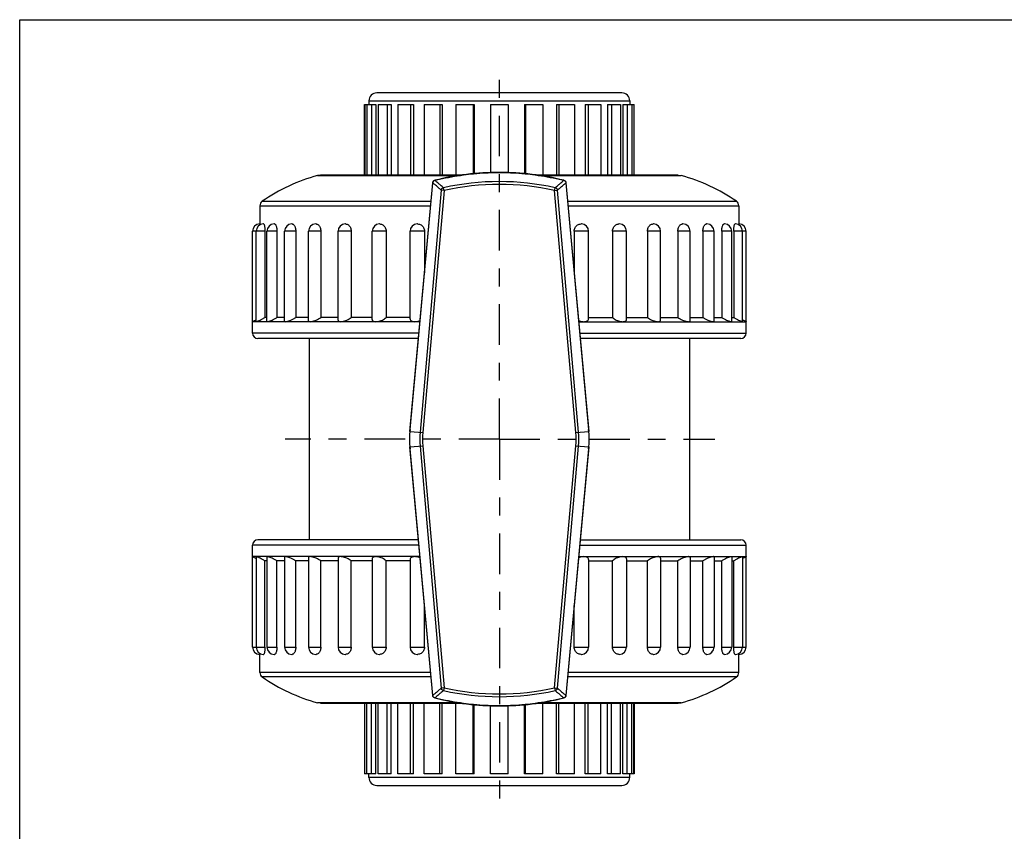
# Model space of a CAD drawing. Extents: x 0 to 11, y 0 to 8.5.
# Drawn here: x 0 to 5.5, y 4 to 8.5 of the extents above; entities that cross this region are included whole.
import ezdxf

# ---------------------------------------------------------------- set-up
doc = ezdxf.new("R2010")
doc.units = 0
doc.header["$LTSCALE"] = 0.605
doc.linetypes.add('CENTER', pattern=[0.6, 0.375, -0.075, 0.075, -0.075])
doc.layers.get('0').update_dxf_attribs({"linetype": 'CONTINUOUS'})
doc.layers.add('DEFAULT_1', color=7, linetype='CENTER')

msp = doc.modelspace()

# ---------------------------------------------------------------- linework, layer by layer
at = {"color": 7, "linetype": 'CONTINUOUS'}
for p, q in [((0, 0), (0, 8.5)), ((0, 8.5), (11, 8.5)), ((3.363, 8.0909), (1.9955, 8.0909)), ((1.9505, 8.0459), (1.9505, 8.0259)), ((1.9505, 8.0459), (3.408, 8.0459)), ((3.408, 8.0459), (3.408, 8.0259)), ((1.9255, 7.6309), (1.9255, 8.0259)), ((1.9255, 8.0259), (1.9899, 8.0259)), ((1.9272, 8.0259), (1.9272, 7.6309)), ((1.9399, 8.0259), (1.9399, 7.6309)), ((1.9657, 8.0259), (1.9657, 7.6309)), ((1.9899, 8.0259), (1.9899, 7.6309)), ((2.0029, 8.0259), (2.0029, 7.6309)), ((2.0029, 8.0259), (2.0746, 8.0259)), ((2.0529, 8.0259), (2.0529, 7.6309)), ((2.0746, 8.0259), (2.0746, 7.6309)), ((2.1121, 8.0259), (2.1121, 7.6309)), ((2.1121, 8.0259), (2.2005, 8.0259)), ((2.1828, 8.0259), (2.1828, 7.6309)), ((2.2005, 8.0259), (2.2005, 7.6309)), ((2.2599, 8.0259), (2.2599, 7.6309)), ((2.2599, 8.0259), (2.359, 8.0259)), ((2.3465, 8.0259), (2.3465, 7.6309)), ((2.359, 8.0259), (2.359, 7.6309)), ((2.4363, 8.0259), (2.4363, 7.6309)), ((2.4363, 8.0259), (2.5394, 8.0259)), ((2.5329, 8.0259), (2.5329, 7.6375)), ((2.5394, 8.0259), (2.5394, 7.6379)), ((2.6293, 8.0259), (2.6293, 7.6434)), ((2.6293, 8.0259), (2.7293, 8.0259)), ((2.7293, 8.0259), (2.7293, 7.6434)), ((2.8191, 8.0259), (2.8191, 7.6379)), ((2.8191, 8.0259), (2.9222, 8.0259)), ((2.8256, 8.0259), (2.8256, 7.6375)), ((2.9222, 8.0259), (2.9222, 7.6309)), ((2.9995, 8.0259), (2.9995, 7.6309)), ((2.9995, 8.0259), (3.0986, 8.0259)), ((3.012, 8.0259), (3.012, 7.6309)), ((3.0986, 8.0259), (3.0986, 7.6309)), ((3.158, 8.0259), (3.158, 7.6309)), ((3.158, 8.0259), (3.2464, 8.0259)), ((3.1757, 8.0259), (3.1757, 7.6309)), ((3.2464, 8.0259), (3.2464, 7.6309)), ((3.2839, 8.0259), (3.2839, 7.6309)), ((3.2839, 8.0259), (3.3556, 8.0259)), ((3.3056, 8.0259), (3.3056, 7.6309)), ((3.3556, 8.0259), (3.3556, 7.6309)), ((3.3686, 8.0259), (3.3686, 7.6309)), ((3.3686, 8.0259), (3.433, 8.0259)), ((3.3928, 8.0259), (3.3928, 7.6309)), ((3.4187, 8.0259), (3.4187, 7.6309)), ((3.4314, 8.0259), (3.4314, 7.6309)), ((3.433, 7.6309), (3.433, 8.0259)), ((1.6796, 7.6309), (1.6639, 7.6288)), ((1.6639, 7.6288), (2.4617, 7.6288)), ((2.4729, 7.6309), (1.6796, 7.6309)), ((2.3187, 7.6024), (2.3187, 7.6023)), ((3.6789, 7.6309), (2.8855, 7.6309)), ((2.8968, 7.6288), (3.6946, 7.6288)), ((3.0398, 7.6024), (3.0398, 7.6023)), ((3.6789, 7.6309), (3.6946, 7.6288)), ((2.1796, 6.1996), (2.3071, 7.5887)), ((2.1805, 6.2104), (2.307, 7.5888)), ((2.3551, 7.5472), (2.2368, 6.1946)), ((2.3705, 7.5462), (2.2521, 6.1933)), ((2.307, 7.5888), (2.3071, 7.5887)), ((2.3704, 7.5458), (2.3551, 7.5472)), ((2.3704, 7.5458), (2.3671, 7.5608)), ((2.9881, 7.5458), (2.9914, 7.5608)), ((2.9881, 7.5458), (3.0034, 7.5472)), ((3.1064, 6.1933), (2.9881, 7.5461)), ((3.1217, 6.1946), (3.0034, 7.5472)), ((3.0515, 7.5888), (3.0514, 7.5887)), ((3.0514, 7.5887), (3.1789, 6.1996)), ((3.0515, 7.5888), (3.178, 6.2105)), ((1.3547, 7.485), (2.2975, 7.485)), ((3.0611, 7.485), (4.0039, 7.485)), ((1.3418, 7.4604), (1.3418, 7.3584)), ((1.3418, 7.4604), (2.2952, 7.4604)), ((3.0633, 7.4604), (4.0168, 7.4604)), ((4.0168, 7.4604), (4.0168, 7.3584)), ((1.3005, 6.7484), (1.3005, 7.3184)), ((1.3699, 7.3184), (1.3005, 7.3184)), ((1.3208, 6.813), (1.3208, 7.3184)), ((1.3418, 7.3584), (1.3405, 7.3584)), ((1.3623, 7.3584), (1.3608, 7.3584)), ((1.3699, 7.3184), (1.3699, 6.8362)), ((1.3812, 6.814), (1.3812, 7.3184)), ((1.4371, 7.3184), (1.3812, 7.3184)), ((1.4229, 7.3584), (1.4212, 7.3584)), ((1.4371, 7.3184), (1.4371, 6.8362)), ((1.4797, 6.8157), (1.4797, 7.3184)), ((1.5421, 7.3184), (1.4797, 7.3184)), ((1.5216, 7.3584), (1.5197, 7.3584)), ((1.5421, 7.3184), (1.5421, 6.8362)), ((1.6134, 6.818), (1.6134, 7.3184)), ((1.6817, 7.3184), (1.6134, 7.3184)), ((1.6555, 7.3584), (1.6534, 7.3584)), ((1.6817, 7.3184), (1.6817, 6.8362)), ((1.7783, 6.8208), (1.7783, 7.3184)), ((1.8515, 7.3184), (1.7783, 7.3184)), ((1.8205, 7.3584), (1.8183, 7.3584)), ((1.8515, 7.3184), (1.8515, 6.8362)), ((1.9693, 6.8242), (1.9693, 7.3184)), ((2.0465, 7.3184), (1.9693, 7.3184)), ((2.0116, 7.3584), (2.0093, 7.3584)), ((2.0465, 7.3184), (2.0465, 6.8362)), ((2.1806, 6.8278), (2.1806, 7.3184)), ((2.2608, 7.3184), (2.1806, 7.3184)), ((2.223, 7.3584), (2.2206, 7.3584)), ((2.2608, 7.3184), (2.2608, 7.0854)), ((3.0977, 7.3184), (3.0977, 7.0854)), ((3.178, 7.3184), (3.0977, 7.3184)), ((3.138, 7.3584), (3.1355, 7.3584)), ((3.178, 6.8278), (3.178, 7.3184)), ((3.312, 7.3184), (3.312, 6.8362)), ((3.3893, 7.3184), (3.312, 7.3184)), ((3.3493, 7.3584), (3.3469, 7.3584)), ((3.3893, 6.8242), (3.3893, 7.3184)), ((3.507, 7.3184), (3.507, 6.8362)), ((3.5802, 7.3184), (3.507, 7.3184)), ((3.5402, 7.3584), (3.538, 7.3584)), ((3.5802, 6.8208), (3.5802, 7.3184)), ((3.6768, 7.3184), (3.6768, 6.8362)), ((3.7451, 7.3184), (3.6768, 7.3184)), ((3.7051, 7.3584), (3.703, 7.3584)), ((3.7451, 6.818), (3.7451, 7.3184)), ((3.8164, 7.3184), (3.8164, 6.8362)), ((3.8788, 7.3184), (3.8164, 7.3184)), ((3.8388, 7.3584), (3.8369, 7.3584)), ((3.8788, 6.8157), (3.8788, 7.3184)), ((3.9214, 7.3184), (3.9214, 6.8362)), ((3.9773, 7.3184), (3.9214, 7.3184)), ((3.9373, 7.3584), (3.9357, 7.3584)), ((3.9773, 6.814), (3.9773, 7.3184)), ((4.058, 7.3184), (3.9887, 7.3184)), ((3.9887, 7.3184), (3.9887, 6.8362)), ((3.9977, 7.3584), (3.9962, 7.3584)), ((4.018, 7.3584), (4.0168, 7.3584)), ((4.0377, 6.813), (4.0377, 7.3184)), ((4.058, 6.7484), (4.058, 7.3184)), ((1.3812, 6.8362), (1.3699, 6.8362)), ((1.4797, 6.8362), (1.4371, 6.8362)), ((1.6134, 6.8362), (1.5421, 6.8362)), ((1.7783, 6.8362), (1.6817, 6.8362)), ((1.9693, 6.8362), (1.8515, 6.8362)), ((2.1806, 6.8362), (2.0465, 6.8362)), ((3.178, 6.8362), (3.312, 6.8362)), ((3.3893, 6.8362), (3.507, 6.8362)), ((3.5802, 6.8362), (3.6768, 6.8362)), ((3.7451, 6.8362), (3.8164, 6.8362)), ((3.8788, 6.8362), (3.9214, 6.8362)), ((3.9773, 6.8362), (3.9887, 6.8362)), ((2.2357, 6.8124), (1.3005, 6.8124)), ((1.3208, 6.8128), (1.3215, 6.8124)), ((3.1228, 6.8124), (4.058, 6.8124)), ((2.2299, 6.7484), (1.3005, 6.7484)), ((2.2271, 6.7184), (1.3305, 6.7184)), ((1.6168, 6.7184), (1.6168, 5.5934)), ((3.1287, 6.7484), (4.058, 6.7484)), ((4.028, 6.7184), (3.1314, 6.7184)), ((3.7418, 6.7184), (3.7418, 5.5934)), ((2.1796, 6.1996), (2.2521, 6.1933)), ((2.1805, 6.2103), (2.1805, 6.2103)), ((3.1064, 6.1933), (3.1789, 6.1996)), ((2.1774, 6.1559), (2.1775, 6.1559)), ((2.1796, 6.1122), (2.2521, 6.1186)), ((2.3071, 4.7232), (2.1796, 6.1122)), ((2.2368, 6.1172), (2.3551, 4.7647)), ((2.2521, 6.1186), (2.3705, 4.7657)), ((2.9881, 4.7658), (3.1064, 6.1186)), ((3.0034, 4.7647), (3.1217, 6.1172)), ((3.1789, 6.1122), (3.0514, 4.7232)), ((3.1064, 6.1186), (3.1789, 6.1122)), ((3.1811, 6.1559), (3.181, 6.1559)), ((2.307, 4.7231), (2.1805, 6.1013)), ((3.1781, 6.1015), (3.0515, 4.7231)), ((3.1781, 6.1015), (3.1781, 6.1015)), ((1.3005, 4.9934), (1.3005, 5.5634)), ((2.2299, 5.5634), (1.3005, 5.5634)), ((2.2271, 5.5934), (1.3305, 5.5934)), ((3.1287, 5.5634), (4.058, 5.5634)), ((3.1314, 5.5934), (4.028, 5.5934)), ((4.058, 4.9934), (4.058, 5.5634)), ((2.2357, 5.4994), (1.3005, 5.4994)), ((1.3208, 5.4988), (1.3208, 4.9934)), ((1.3699, 4.9934), (1.3699, 5.4756)), ((1.3812, 5.4756), (1.3699, 5.4756)), ((1.3812, 5.4979), (1.3812, 4.9934)), ((1.4371, 4.9934), (1.4371, 5.4756)), ((1.4797, 5.4756), (1.4371, 5.4756)), ((1.4797, 5.4962), (1.4797, 4.9934)), ((1.5421, 4.9934), (1.5421, 5.4756)), ((1.6134, 5.4756), (1.5421, 5.4756)), ((1.6134, 5.4938), (1.6134, 4.9934)), ((1.6817, 4.9934), (1.6817, 5.4756)), ((1.7783, 5.4756), (1.6817, 5.4756)), ((1.7783, 5.491), (1.7783, 4.9934)), ((1.8515, 4.9934), (1.8515, 5.4756)), ((1.9693, 5.4756), (1.8515, 5.4756)), ((1.9693, 5.4876), (1.9693, 4.9934)), ((2.0465, 4.9934), (2.0465, 5.4756)), ((2.1806, 5.4756), (2.0465, 5.4756)), ((2.1806, 5.484), (2.1806, 4.9934)), ((3.1228, 5.4994), (4.058, 5.4994)), ((3.178, 5.484), (3.178, 4.9934)), ((3.178, 5.4756), (3.312, 5.4756)), ((3.312, 4.9934), (3.312, 5.4756)), ((3.3893, 5.4876), (3.3893, 4.9934)), ((3.3893, 5.4756), (3.507, 5.4756)), ((3.507, 4.9934), (3.507, 5.4756)), ((3.5802, 5.491), (3.5802, 4.9934)), ((3.5802, 5.4756), (3.6768, 5.4756)), ((3.6768, 4.9934), (3.6768, 5.4756)), ((3.7451, 5.4938), (3.7451, 4.9934)), ((3.7451, 5.4756), (3.8164, 5.4756)), ((3.8164, 4.9934), (3.8164, 5.4756)), ((3.8788, 5.4962), (3.8788, 4.9934)), ((3.8788, 5.4756), (3.9214, 5.4756)), ((3.9214, 4.9934), (3.9214, 5.4756)), ((3.9773, 5.4979), (3.9773, 4.9934)), ((3.9773, 5.4756), (3.9887, 5.4756)), ((3.9887, 4.9934), (3.9887, 5.4756)), ((4.0377, 5.4991), (4.0371, 5.4994)), ((4.0377, 5.4988), (4.0377, 4.9934)), ((2.2608, 4.9934), (2.2608, 5.2265)), ((3.0977, 4.9934), (3.0977, 5.2265)), ((1.3005, 4.9934), (1.3699, 4.9934)), ((1.3405, 4.9534), (1.3418, 4.9534)), ((1.3418, 4.8515), (1.3418, 4.9534)), ((1.3608, 4.9534), (1.3623, 4.9534)), ((1.3812, 4.9934), (1.4371, 4.9934)), ((1.4212, 4.9534), (1.4229, 4.9534)), ((1.4797, 4.9934), (1.5421, 4.9934)), ((1.5197, 4.9534), (1.5216, 4.9534)), ((1.6134, 4.9934), (1.6817, 4.9934)), ((1.6534, 4.9534), (1.6555, 4.9534)), ((1.7783, 4.9934), (1.8515, 4.9934)), ((1.8183, 4.9534), (1.8205, 4.9534)), ((1.9693, 4.9934), (2.0465, 4.9934)), ((2.0093, 4.9534), (2.0116, 4.9534)), ((2.1806, 4.9934), (2.2608, 4.9934)), ((2.2206, 4.9534), (2.223, 4.9534)), ((3.0977, 4.9934), (3.178, 4.9934)), ((3.1355, 4.9534), (3.138, 4.9534)), ((3.312, 4.9934), (3.3893, 4.9934)), ((3.3493, 4.9534), (3.3469, 4.9534)), ((3.507, 4.9934), (3.5802, 4.9934)), ((3.538, 4.9534), (3.5402, 4.9534)), ((3.6768, 4.9934), (3.7451, 4.9934)), ((3.703, 4.9534), (3.7051, 4.9534)), ((3.8164, 4.9934), (3.8788, 4.9934)), ((3.8369, 4.9534), (3.8388, 4.9534)), ((3.9214, 4.9934), (3.9773, 4.9934)), ((3.9373, 4.9534), (3.9357, 4.9534)), ((3.9887, 4.9934), (4.058, 4.9934)), ((3.9962, 4.9534), (3.9977, 4.9534)), ((4.0168, 4.9534), (4.018, 4.9534)), ((4.0168, 4.8515), (4.0168, 4.9534)), ((2.2952, 4.8515), (1.3418, 4.8515)), ((4.0168, 4.8515), (3.0633, 4.8515)), ((2.2975, 4.8268), (1.3547, 4.8268)), ((4.0039, 4.8268), (3.0611, 4.8268)), ((2.3704, 4.766), (2.3551, 4.7647)), ((2.3704, 4.766), (2.3671, 4.751)), ((2.9881, 4.766), (3.0034, 4.7647)), ((2.9881, 4.766), (2.9914, 4.751)), ((1.6796, 4.6809), (1.6639, 4.683)), ((2.4617, 4.683), (1.6639, 4.683)), ((1.6796, 4.6809), (2.473, 4.6809)), ((1.9255, 4.6809), (1.9255, 4.2859)), ((1.9272, 4.2859), (1.9272, 4.6809)), ((1.9399, 4.2859), (1.9399, 4.6809)), ((1.9657, 4.2859), (1.9657, 4.6809)), ((1.9899, 4.2859), (1.9899, 4.6809)), ((2.0029, 4.2859), (2.0029, 4.6809)), ((2.0529, 4.2859), (2.0529, 4.6809)), ((2.0746, 4.2859), (2.0746, 4.6809)), ((2.1121, 4.2859), (2.1121, 4.6809)), ((2.1828, 4.2859), (2.1828, 4.6809)), ((2.2005, 4.2859), (2.2005, 4.6809)), ((2.2599, 4.2859), (2.2599, 4.6809)), ((2.307, 4.7231), (2.3071, 4.7232)), ((2.3187, 4.7095), (2.3187, 4.7096)), ((2.3465, 4.2859), (2.3465, 4.6809)), ((2.359, 4.2859), (2.359, 4.6809)), ((2.4363, 4.2859), (2.4363, 4.6809)), ((2.8856, 4.6809), (3.6789, 4.6809)), ((3.6946, 4.683), (2.8968, 4.683)), ((2.9222, 4.2859), (2.9222, 4.6809)), ((2.9995, 4.2859), (2.9995, 4.6809)), ((3.012, 4.2859), (3.012, 4.6809)), ((3.0398, 4.7095), (3.0398, 4.7096)), ((3.0515, 4.7231), (3.0514, 4.7232)), ((3.0986, 4.2859), (3.0986, 4.6809)), ((3.158, 4.2859), (3.158, 4.6809)), ((3.1757, 4.2859), (3.1757, 4.6809)), ((3.2464, 4.2859), (3.2464, 4.6809)), ((3.2839, 4.2859), (3.2839, 4.6809)), ((3.3056, 4.2859), (3.3056, 4.6809)), ((3.3556, 4.2859), (3.3556, 4.6809)), ((3.3686, 4.2859), (3.3686, 4.6809)), ((3.3928, 4.2859), (3.3928, 4.6809)), ((3.4187, 4.2859), (3.4187, 4.6809)), ((3.4314, 4.2859), (3.4314, 4.6809)), ((3.433, 4.6809), (3.433, 4.2859)), ((3.6789, 4.6809), (3.6946, 4.683)), ((2.5329, 4.2859), (2.5329, 4.6743)), ((2.5394, 4.2859), (2.5394, 4.674)), ((2.6293, 4.2859), (2.6293, 4.6684)), ((2.7293, 4.2859), (2.7293, 4.6684)), ((2.8191, 4.2859), (2.8191, 4.674)), ((2.8256, 4.2859), (2.8256, 4.6744)), ((1.9899, 4.2859), (1.9255, 4.2859)), ((1.9505, 4.2659), (1.9505, 4.2859)), ((3.408, 4.2659), (1.9505, 4.2659)), ((2.0746, 4.2859), (2.0029, 4.2859)), ((2.2005, 4.2859), (2.1121, 4.2859)), ((2.359, 4.2859), (2.2599, 4.2859)), ((2.5394, 4.2859), (2.4363, 4.2859)), ((2.7293, 4.2859), (2.6293, 4.2859)), ((2.9222, 4.2859), (2.8191, 4.2859)), ((3.0986, 4.2859), (2.9995, 4.2859)), ((3.2464, 4.2859), (3.158, 4.2859)), ((3.3556, 4.2859), (3.2839, 4.2859)), ((3.433, 4.2859), (3.3686, 4.2859)), ((3.408, 4.2659), (3.408, 4.2859)), ((1.9955, 4.2209), (3.363, 4.2209))]:
    msp.add_line(p, q, dxfattribs=at)
for centre, radius, start, end in [((1.9955, 8.0459), 0.045, 90, 180), ((3.363, 8.0459), 0.045, 0, 90), ((1.9248, 6.6635), 1, 105.119, 124.7583), ((2.6793, 6.1559), 1.4392, 77.4727, 102.5273), ((3.4337, 6.6635), 1, 55.2417, 74.881), ((2.6793, 6.1559), 1.4238, 77.476, 102.5232), ((1.3718, 7.4604), 0.03, 124.7583, 180), ((3.9868, 7.4604), 0.03, 0, 55.2417), ((1.3405, 7.3184), 0.04, 90, 180), ((1.3608, 7.3184), 0.04, 90, 180), ((1.4212, 7.3184), 0.04, 90, 180), ((1.5197, 7.3184), 0.04, 90, 180), ((1.6534, 7.3184), 0.04, 90, 180), ((1.8183, 7.3184), 0.04, 90, 180), ((2.0093, 7.3184), 0.04, 90, 180), ((2.2206, 7.3184), 0.04, 90, 180), ((3.138, 7.3184), 0.04, 0, 90), ((3.3493, 7.3184), 0.04, 0, 90), ((3.5402, 7.3184), 0.04, 0, 90), ((3.7051, 7.3184), 0.04, 0, 90), ((3.8388, 7.3184), 0.04, 0, 90), ((3.9373, 7.3184), 0.04, 0, 90), ((3.9977, 7.3184), 0.04, 0, 90), ((4.018, 7.3184), 0.04, 0, 90), ((1.3305, 6.7484), 0.03, 180, 270), ((4.028, 6.7484), 0.03, 270, 360), ((2.6793, 6.1559), 0.5018, 173.799, 186.2316), ((2.6793, 6.1559), 0.4442, 175, 185), ((2.6793, 6.1559), 0.4288, 175, 185), ((2.6793, 6.1559), 0.4288, 355, 5), ((2.6793, 6.1559), 0.4442, 355, 5), ((2.6793, 6.1559), 0.5018, 353.799, 6.2316), ((1.3305, 5.5634), 0.03, 90, 180), ((4.028, 5.5634), 0.03, 0, 90), ((1.3405, 4.9934), 0.04, 180, 270), ((1.3608, 4.9934), 0.04, 180, 270), ((1.4212, 4.9934), 0.04, 180, 270), ((1.5197, 4.9934), 0.04, 180, 270), ((1.6534, 4.9934), 0.04, 180, 270), ((1.8183, 4.9934), 0.04, 180, 270), ((2.0093, 4.9934), 0.04, 180, 270), ((2.2206, 4.9934), 0.04, 180, 270), ((3.138, 4.9934), 0.04, 270, 360), ((3.3493, 4.9934), 0.04, 270, 360), ((3.5402, 4.9934), 0.04, 270, 360), ((3.7051, 4.9934), 0.04, 270, 360), ((3.8388, 4.9934), 0.04, 270, 360), ((3.9373, 4.9934), 0.04, 270, 360), ((3.9977, 4.9934), 0.04, 270, 360), ((4.018, 4.9934), 0.04, 270, 360), ((1.3718, 4.8515), 0.03, 180, 235.2417), ((3.9868, 4.8515), 0.03, 304.7583, 360), ((1.9248, 5.6484), 1, 235.2417, 254.881), ((3.4337, 5.6484), 1, 285.119, 304.7583), ((2.6793, 6.1559), 1.4392, 257.4727, 282.5273), ((2.6793, 6.1559), 1.4238, 257.4768, 282.524), ((3.0361, 4.7245), 0.0155, 284.4364, 354.2292), ((1.9955, 4.2659), 0.045, 180, 270), ((3.363, 4.2659), 0.045, 270, 360)]:
    msp.add_arc(centre, radius, start, end, dxfattribs=at)
for points, knots in [([(3.0398, 7.6024), (2.9813, 7.6169), (2.8617, 7.639), (2.6792, 7.6502), (2.4967, 7.639), (2.3771, 7.6169), (2.3187, 7.6024)], [0, 0, 0, 0, 0.248377, 0.500148, 0.751921, 1, 1, 1, 1]), ([(2.5352, 7.6394), (2.5589, 7.6417), (2.5966, 7.6444), (2.6343, 7.6457), (2.6483, 7.646)], [0, 0, 0, 0, 0.629494, 1, 1, 1, 1]), ([(2.7101, 7.646), (2.7241, 7.6457), (2.7618, 7.6444), (2.7995, 7.6417), (2.8231, 7.6394)], [0, 0, 0, 0, 0.371975, 1, 1, 1, 1]), ([(2.3187, 7.6024), (2.317, 7.602), (2.3137, 7.6005), (2.3099, 7.5969), (2.3077, 7.5928), (2.3071, 7.5899), (2.307, 7.5888)], [0, 0, 0, 0, 0.279082, 0.550569, 0.817002, 1, 1, 1, 1]), ([(2.3071, 7.5887), (2.3073, 7.5903), (2.3081, 7.5934), (2.3106, 7.5975), (2.3143, 7.6006), (2.3172, 7.6019), (2.3187, 7.6023)], [0, 0, 0, 0, 0.251531, 0.507401, 0.756133, 1, 1, 1, 1]), ([(2.3671, 7.5608), (2.3618, 7.5654), (2.3511, 7.5746), (2.335, 7.5885), (2.3242, 7.5977), (2.3187, 7.6023)], [0, 0, 0, 0, 0.330496, 0.663757, 1, 1, 1, 1]), ([(2.3283, 7.6046), (2.3722, 7.6152), (2.4228, 7.625), (2.4737, 7.6322), (2.4798, 7.633)], [0, 0, 0, 0, 0.878979, 1, 1, 1, 1]), ([(2.8785, 7.633), (2.8848, 7.6322), (2.9357, 7.625), (2.9864, 7.6152), (3.0303, 7.6046)], [0, 0, 0, 0, 0.121762, 1, 1, 1, 1]), ([(2.9914, 7.5608), (2.9967, 7.5654), (3.0074, 7.5746), (3.0235, 7.5885), (3.0344, 7.5977), (3.0398, 7.6023)], [0, 0, 0, 0, 0.330497, 0.663758, 1, 1, 1, 1]), ([(3.0398, 7.6024), (3.0415, 7.602), (3.0448, 7.6005), (3.0487, 7.5969), (3.0508, 7.5928), (3.0514, 7.5899), (3.0515, 7.5888)], [0, 0, 0, 0, 0.279082, 0.550569, 0.817002, 1, 1, 1, 1]), ([(3.0398, 7.6023), (3.0413, 7.6019), (3.0442, 7.6006), (3.0479, 7.5975), (3.0505, 7.5934), (3.0513, 7.5903), (3.0514, 7.5887)], [0, 0, 0, 0, 0.24452, 0.493296, 0.748856, 1, 1, 1, 1]), ([(2.3551, 7.5472), (2.3499, 7.5518), (2.3393, 7.561), (2.3233, 7.5748), (2.3125, 7.5841), (2.3071, 7.5887)], [0, 0, 0, 0, 0.330467, 0.663728, 1, 1, 1, 1]), ([(2.3551, 7.5472), (2.3553, 7.5488), (2.3561, 7.5519), (2.3587, 7.5561), (2.3625, 7.5592), (2.3655, 7.5605), (2.3671, 7.5608)], [0, 0, 0, 0, 0.249743, 0.5, 0.750257, 1, 1, 1, 1]), ([(2.9914, 7.5608), (2.993, 7.5605), (2.9961, 7.5592), (2.9998, 7.556), (3.0024, 7.5519), (3.0033, 7.5487), (3.0034, 7.5472)], [0, 0, 0, 0, 0.250502, 0.503433, 0.753027, 1, 1, 1, 1]), ([(3.0034, 7.5472), (3.0087, 7.5518), (3.0193, 7.561), (3.0353, 7.5748), (3.046, 7.5841), (3.0514, 7.5887)], [0, 0, 0, 0, 0.330467, 0.663729, 1, 1, 1, 1]), ([(1.3641, 7.3571), (1.3651, 7.3557), (1.3662, 7.3524), (1.3678, 7.346), (1.3689, 7.3379), (1.3697, 7.3285), (1.3699, 7.3218), (1.3699, 7.3184)], [0, 0, 0, 0, 0.113869, 0.281366, 0.493444, 0.740012, 1, 1, 1, 1]), ([(1.4264, 7.3571), (1.4279, 7.356), (1.4304, 7.3526), (1.4332, 7.3462), (1.4354, 7.338), (1.4368, 7.3285), (1.4371, 7.3218), (1.4371, 7.3184)], [0, 0, 0, 0, 0.130955, 0.30297, 0.511837, 0.750318, 1, 1, 1, 1]), ([(1.5216, 7.3584), (1.5234, 7.3584), (1.5273, 7.3573), (1.5323, 7.3529), (1.5365, 7.3464), (1.5397, 7.3381), (1.5417, 7.3286), (1.5421, 7.3218), (1.5421, 7.3184)], [0, 0, 0, 0, 0.110446, 0.243894, 0.402269, 0.585138, 0.788864, 1, 1, 1, 1]), ([(1.6555, 7.3584), (1.6577, 7.3584), (1.6626, 7.3574), (1.669, 7.3531), (1.6744, 7.3465), (1.6785, 7.3382), (1.6811, 7.3286), (1.6817, 7.3218), (1.6817, 7.3184)], [0, 0, 0, 0, 0.129783, 0.275234, 0.435619, 0.612229, 0.803799, 1, 1, 1, 1]), ([(1.8205, 7.3584), (1.8232, 7.3584), (1.8288, 7.3574), (1.8364, 7.3532), (1.8429, 7.3467), (1.8478, 7.3383), (1.8508, 7.3287), (1.8515, 7.3219), (1.8515, 7.3184)], [0, 0, 0, 0, 0.143971, 0.298912, 0.46149, 0.633639, 0.815728, 1, 1, 1, 1]), ([(2.0116, 7.3584), (2.0146, 7.3584), (2.0208, 7.3575), (2.0294, 7.3533), (2.0367, 7.3468), (2.0423, 7.3384), (2.0458, 7.3287), (2.0465, 7.3219), (2.0465, 7.3184)], [0, 0, 0, 0, 0.154007, 0.315933, 0.480415, 0.649522, 0.824656, 1, 1, 1, 1]), ([(2.223, 7.3584), (2.2262, 7.3584), (2.2329, 7.3575), (2.2422, 7.3534), (2.2501, 7.3469), (2.2562, 7.3385), (2.2599, 7.3288), (2.2608, 7.3219), (2.2608, 7.3184)], [0, 0, 0, 0, 0.160675, 0.327321, 0.493199, 0.660344, 0.830775, 1, 1, 1, 1]), ([(3.0977, 7.3184), (3.0977, 7.3219), (3.0986, 7.3288), (3.1024, 7.3385), (3.1084, 7.3469), (3.1163, 7.3534), (3.1256, 7.3575), (3.1323, 7.3584), (3.1355, 7.3584)], [0, 0, 0, 0, 0.169225, 0.339656, 0.506801, 0.672679, 0.839325, 1, 1, 1, 1]), ([(3.312, 7.3184), (3.312, 7.3219), (3.3128, 7.3287), (3.3162, 7.3384), (3.3218, 7.3468), (3.3291, 7.3533), (3.3377, 7.3575), (3.3439, 7.3584), (3.3469, 7.3584)], [0, 0, 0, 0, 0.175344, 0.350478, 0.519585, 0.684067, 0.845993, 1, 1, 1, 1]), ([(3.507, 7.3184), (3.507, 7.3219), (3.5077, 7.3287), (3.5107, 7.3383), (3.5156, 7.3467), (3.5221, 7.3532), (3.5298, 7.3574), (3.5354, 7.3584), (3.538, 7.3584)], [0, 0, 0, 0, 0.184272, 0.366361, 0.53851, 0.701088, 0.856029, 1, 1, 1, 1]), ([(3.6768, 7.3184), (3.6768, 7.3218), (3.6774, 7.3286), (3.68, 7.3382), (3.6841, 7.3465), (3.6895, 7.3531), (3.6959, 7.3574), (3.7008, 7.3584), (3.703, 7.3584)], [0, 0, 0, 0, 0.196201, 0.387771, 0.564381, 0.724766, 0.870217, 1, 1, 1, 1]), ([(3.8164, 7.3184), (3.8164, 7.3218), (3.8168, 7.3286), (3.8188, 7.3381), (3.822, 7.3464), (3.8262, 7.3529), (3.8312, 7.3573), (3.8352, 7.3584), (3.8369, 7.3584)], [0, 0, 0, 0, 0.211136, 0.414862, 0.597731, 0.756106, 0.889554, 1, 1, 1, 1]), ([(3.9214, 7.3184), (3.9214, 7.3218), (3.9217, 7.3285), (3.9231, 7.338), (3.9253, 7.3462), (3.9281, 7.3526), (3.9314, 7.357), (3.9344, 7.3584), (3.9357, 7.3584)], [0, 0, 0, 0, 0.228438, 0.446629, 0.637724, 0.795104, 0.914917, 1, 1, 1, 1]), ([(3.9887, 7.3184), (3.9887, 7.3218), (3.9888, 7.3285), (3.9896, 7.3379), (3.9907, 7.346), (3.9923, 7.3524), (3.9937, 7.3564), (3.9955, 7.3584), (3.9962, 7.3584)], [0, 0, 0, 0, 0.245762, 0.478837, 0.67931, 0.837641, 0.94528, 1, 1, 1, 1]), ([(4.0166, 7.3531), (4.0166, 7.3544), (4.0167, 7.3562), (4.0167, 7.358), (4.0168, 7.3584)], [0, 0, 0, 0, 0.745081, 1, 1, 1, 1]), ([(1.3005, 6.8124), (1.3011, 6.8128), (1.3035, 6.8141), (1.3088, 6.8171), (1.3135, 6.8197), (1.3164, 6.8214)], [0, 0, 0, 0, 0.111128, 0.44466, 1, 1, 1, 1]), ([(1.3215, 6.8124), (1.3228, 6.8124), (1.3265, 6.8139), (1.3336, 6.8168), (1.3438, 6.8218), (1.3562, 6.8284), (1.3652, 6.8335), (1.3699, 6.8362)], [0, 0, 0, 0, 0.073055, 0.216796, 0.429313, 0.699489, 1, 1, 1, 1]), ([(1.3837, 6.8124), (1.3856, 6.8124), (1.3906, 6.8136), (1.3993, 6.8167), (1.4106, 6.8216), (1.4236, 6.8282), (1.4326, 6.8334), (1.4371, 6.8362)], [0, 0, 0, 0, 0.099287, 0.257444, 0.471133, 0.72767, 1, 1, 1, 1]), ([(1.4852, 6.8124), (1.4878, 6.8124), (1.4938, 6.8135), (1.5039, 6.8165), (1.516, 6.8215), (1.5291, 6.8281), (1.5379, 6.8334), (1.5421, 6.8362)], [0, 0, 0, 0, 0.121884, 0.292517, 0.507123, 0.751788, 1, 1, 1, 1]), ([(1.6231, 6.8124), (1.6261, 6.8124), (1.633, 6.8134), (1.6441, 6.8164), (1.6567, 6.8214), (1.6696, 6.8279), (1.6778, 6.8333), (1.6817, 6.8362)], [0, 0, 0, 0, 0.142165, 0.323931, 0.539189, 0.773085, 1, 1, 1, 1]), ([(1.7783, 6.8207), (1.7784, 6.8192), (1.7796, 6.8155), (1.7857, 6.8128), (1.7903, 6.8124), (1.793, 6.8124)], [0, 0, 0, 0, 0.246186, 0.56769, 1, 1, 1, 1]), ([(1.793, 6.8124), (1.7965, 6.8124), (1.804, 6.8133), (1.8159, 6.8163), (1.8285, 6.8212), (1.8407, 6.8278), (1.8483, 6.8332), (1.8515, 6.8362)], [0, 0, 0, 0, 0.161102, 0.353071, 0.568632, 0.792323, 1, 1, 1, 1]), ([(1.9693, 6.824), (1.9693, 6.8231), (1.9696, 6.8202), (1.9735, 6.8155), (1.981, 6.8129), (1.9867, 6.8124), (1.9899, 6.8124)], [0, 0, 0, 0, 0.101341, 0.343165, 0.637067, 1, 1, 1, 1]), ([(1.9899, 6.8124), (1.9937, 6.8124), (2.0016, 6.8132), (2.0138, 6.8162), (2.0262, 6.8211), (2.0375, 6.8276), (2.044, 6.8332), (2.0465, 6.8362)], [0, 0, 0, 0, 0.179368, 0.380827, 0.596155, 0.809763, 1, 1, 1, 1]), ([(2.1806, 6.8278), (2.1806, 6.8255), (2.1821, 6.8206), (2.1887, 6.8157), (2.1975, 6.813), (2.2042, 6.8124), (2.2077, 6.8124)], [0, 0, 0, 0, 0.193783, 0.42055, 0.69001, 1, 1, 1, 1]), ([(3.1508, 6.8124), (3.1544, 6.8124), (3.161, 6.813), (3.1699, 6.8157), (3.1764, 6.8206), (3.1779, 6.8255), (3.178, 6.8278)], [0, 0, 0, 0, 0.312357, 0.580473, 0.805383, 1, 1, 1, 1]), ([(3.312, 6.8362), (3.3145, 6.8332), (3.321, 6.8276), (3.3323, 6.8211), (3.3447, 6.8162), (3.3569, 6.8132), (3.3649, 6.8124), (3.3686, 6.8124)], [0, 0, 0, 0, 0.188607, 0.402932, 0.620046, 0.822188, 1, 1, 1, 1]), ([(3.3686, 6.8124), (3.3718, 6.8124), (3.3775, 6.8129), (3.3851, 6.8156), (3.3889, 6.8202), (3.3893, 6.8231), (3.3892, 6.824)], [0, 0, 0, 0, 0.365656, 0.658016, 0.897893, 1, 1, 1, 1]), ([(3.507, 6.8362), (3.5102, 6.8333), (3.5177, 6.8278), (3.53, 6.8212), (3.5427, 6.8163), (3.5545, 6.8133), (3.5621, 6.8124), (3.5655, 6.8124)], [0, 0, 0, 0, 0.205928, 0.430431, 0.647781, 0.840339, 1, 1, 1, 1]), ([(3.5655, 6.8124), (3.5682, 6.8124), (3.5728, 6.8128), (3.5789, 6.8155), (3.5801, 6.8192), (3.5802, 6.8207)], [0, 0, 0, 0, 0.4353, 0.754928, 1, 1, 1, 1]), ([(3.6768, 6.8362), (3.6807, 6.8333), (3.6889, 6.8279), (3.7018, 6.8214), (3.7144, 6.8164), (3.7256, 6.8133), (3.7324, 6.8124), (3.7354, 6.8124)], [0, 0, 0, 0, 0.225043, 0.459852, 0.676898, 0.859155, 1, 1, 1, 1]), ([(3.8164, 6.8362), (3.8206, 6.8334), (3.8294, 6.8281), (3.8425, 6.8215), (3.8547, 6.8165), (3.8648, 6.8135), (3.8708, 6.8124), (3.8733, 6.8124)], [0, 0, 0, 0, 0.246207, 0.491896, 0.708286, 0.879306, 1, 1, 1, 1]), ([(3.9214, 6.8362), (3.9259, 6.8335), (3.9349, 6.8283), (3.9479, 6.8217), (3.9592, 6.8167), (3.968, 6.8136), (3.9729, 6.8124), (3.9749, 6.8124)], [0, 0, 0, 0, 0.270178, 0.527862, 0.743329, 0.901758, 1, 1, 1, 1]), ([(3.9887, 6.8362), (3.9933, 6.8335), (4.0022, 6.8284), (4.0147, 6.8219), (4.0249, 6.8168), (4.032, 6.8139), (4.0358, 6.8124), (4.0371, 6.8124)], [0, 0, 0, 0, 0.298189, 0.569656, 0.783944, 0.927823, 1, 1, 1, 1]), ([(4.042, 6.8214), (4.045, 6.8197), (4.0497, 6.8171), (4.0551, 6.8141), (4.0574, 6.8127), (4.058, 6.8124)], [0, 0, 0, 0, 0.558418, 0.890978, 1, 1, 1, 1]), ([(1.3811, 6.8138), (1.3811, 6.8137), (1.3814, 6.8128), (1.3828, 6.8124), (1.3837, 6.8124)], [0, 0, 0, 0, 0.166005, 1, 1, 1, 1]), ([(1.4798, 6.8155), (1.4799, 6.8147), (1.4809, 6.8124), (1.4837, 6.8124), (1.4852, 6.8124)], [0, 0, 0, 0, 0.339514, 1, 1, 1, 1]), ([(1.6134, 6.8178), (1.6134, 6.8173), (1.6137, 6.8155), (1.6173, 6.8125), (1.621, 6.8124), (1.6231, 6.8124)], [0, 0, 0, 0, 0.123689, 0.478349, 1, 1, 1, 1]), ([(2.2077, 6.8124), (2.2117, 6.8124), (2.2199, 6.8132), (2.2294, 6.8155), (2.2349, 6.8174), (2.2364, 6.818)], [0, 0, 0, 0, 0.405438, 0.837268, 1, 1, 1, 1]), ([(3.1222, 6.818), (3.1237, 6.8174), (3.1292, 6.8155), (3.1387, 6.8132), (3.1469, 6.8124), (3.1508, 6.8124)], [0, 0, 0, 0, 0.164622, 0.598017, 1, 1, 1, 1]), ([(3.7354, 6.8124), (3.7376, 6.8124), (3.7412, 6.8125), (3.7448, 6.8155), (3.7451, 6.8173), (3.7451, 6.8178)], [0, 0, 0, 0, 0.525117, 0.877862, 1, 1, 1, 1]), ([(3.8733, 6.8124), (3.8748, 6.8124), (3.8777, 6.8124), (3.8786, 6.8147), (3.8787, 6.8155)], [0, 0, 0, 0, 0.663847, 1, 1, 1, 1]), ([(3.9749, 6.8124), (3.9757, 6.8124), (3.9772, 6.8129), (3.9774, 6.8137), (3.9774, 6.8138)], [0, 0, 0, 0, 0.840138, 1, 1, 1, 1]), ([(2.1782, 6.1832), (2.1781, 6.1805), (2.1778, 6.1742), (2.1775, 6.1651), (2.1774, 6.1587), (2.1774, 6.1559)], [0, 0, 0, 0, 0.292247, 0.696226, 1, 1, 1, 1]), ([(2.1796, 6.1996), (2.1797, 6.2014), (2.18, 6.205), (2.1803, 6.2085), (2.1805, 6.2103)], [0, 0, 0, 0, 0.494484, 1, 1, 1, 1]), ([(3.178, 6.2105), (3.1782, 6.2087), (3.1785, 6.2052), (3.1788, 6.2017), (3.1789, 6.2002)], [0, 0, 0, 0, 0.540159, 1, 1, 1, 1]), ([(3.1811, 6.1559), (3.1811, 6.1587), (3.181, 6.1652), (3.1808, 6.1743), (3.1804, 6.1805), (3.1803, 6.183)], [0, 0, 0, 0, 0.313007, 0.718714, 1, 1, 1, 1]), ([(2.1774, 6.1559), (2.1774, 6.1531), (2.1775, 6.1466), (2.1778, 6.1375), (2.1781, 6.1313), (2.1782, 6.1287)], [0, 0, 0, 0, 0.310959, 0.714011, 1, 1, 1, 1]), ([(2.1805, 6.1013), (2.1803, 6.1032), (2.18, 6.1066), (2.1797, 6.1101), (2.1796, 6.1117)], [0, 0, 0, 0, 0.540159, 1, 1, 1, 1]), ([(3.1789, 6.1122), (3.1788, 6.1104), (3.1785, 6.1069), (3.1782, 6.1033), (3.1781, 6.1015)], [0, 0, 0, 0, 0.494484, 1, 1, 1, 1]), ([(3.1803, 6.1289), (3.1804, 6.1315), (3.1808, 6.1377), (3.181, 6.1467), (3.1811, 6.1532), (3.1811, 6.1559)], [0, 0, 0, 0, 0.287254, 0.694083, 1, 1, 1, 1]), ([(1.3165, 5.4904), (1.3135, 5.4921), (1.3088, 5.4948), (1.3034, 5.4978), (1.3011, 5.4991), (1.3005, 5.4994)], [0, 0, 0, 0, 0.558418, 0.890978, 1, 1, 1, 1]), ([(1.3699, 5.4756), (1.3652, 5.4783), (1.3563, 5.4834), (1.3438, 5.49), (1.3336, 5.4951), (1.3265, 5.498), (1.3228, 5.4994), (1.3215, 5.4994)], [0, 0, 0, 0, 0.298189, 0.569656, 0.783944, 0.927823, 1, 1, 1, 1]), ([(1.3837, 5.4994), (1.3828, 5.4994), (1.3814, 5.499), (1.3811, 5.4982), (1.3811, 5.498)], [0, 0, 0, 0, 0.840138, 1, 1, 1, 1]), ([(1.4371, 5.4756), (1.4326, 5.4784), (1.4236, 5.4836), (1.4106, 5.4902), (1.3993, 5.4952), (1.3906, 5.4982), (1.3856, 5.4994), (1.3837, 5.4994)], [0, 0, 0, 0, 0.270178, 0.527862, 0.743329, 0.901758, 1, 1, 1, 1]), ([(1.4852, 5.4994), (1.4837, 5.4994), (1.4809, 5.4995), (1.4799, 5.4971), (1.4798, 5.4963)], [0, 0, 0, 0, 0.663847, 1, 1, 1, 1]), ([(1.5421, 5.4756), (1.5379, 5.4785), (1.5291, 5.4837), (1.516, 5.4903), (1.5038, 5.4953), (1.4938, 5.4984), (1.4877, 5.4994), (1.4852, 5.4994)], [0, 0, 0, 0, 0.246207, 0.491896, 0.708286, 0.879306, 1, 1, 1, 1]), ([(1.6231, 5.4994), (1.6209, 5.4994), (1.6173, 5.4994), (1.6137, 5.4964), (1.6134, 5.4945), (1.6134, 5.494)], [0, 0, 0, 0, 0.525117, 0.877862, 1, 1, 1, 1]), ([(1.6817, 5.4756), (1.6779, 5.4785), (1.6696, 5.4839), (1.6567, 5.4905), (1.6441, 5.4954), (1.633, 5.4985), (1.6261, 5.4994), (1.6231, 5.4994)], [0, 0, 0, 0, 0.225043, 0.459852, 0.676898, 0.859155, 1, 1, 1, 1]), ([(1.793, 5.4994), (1.7903, 5.4994), (1.7857, 5.4991), (1.7796, 5.4963), (1.7784, 5.4927), (1.7783, 5.4911)], [0, 0, 0, 0, 0.4353, 0.754928, 1, 1, 1, 1]), ([(1.8515, 5.4756), (1.8483, 5.4786), (1.8408, 5.4841), (1.8285, 5.4906), (1.8158, 5.4955), (1.804, 5.4986), (1.7964, 5.4994), (1.793, 5.4994)], [0, 0, 0, 0, 0.205928, 0.430431, 0.647781, 0.840339, 1, 1, 1, 1]), ([(1.9899, 5.4994), (1.9867, 5.4994), (1.981, 5.4989), (1.9735, 5.4963), (1.9697, 5.4917), (1.9693, 5.4887), (1.9693, 5.4878)], [0, 0, 0, 0, 0.365656, 0.658016, 0.897893, 1, 1, 1, 1]), ([(2.0465, 5.4756), (2.044, 5.4786), (2.0375, 5.4842), (2.0262, 5.4907), (2.0138, 5.4956), (2.0016, 5.4986), (1.9936, 5.4994), (1.9899, 5.4994)], [0, 0, 0, 0, 0.188607, 0.402932, 0.620046, 0.822188, 1, 1, 1, 1]), ([(2.2077, 5.4994), (2.2041, 5.4994), (2.1975, 5.4989), (2.1887, 5.4961), (2.1821, 5.4912), (2.1806, 5.4863), (2.1806, 5.4841)], [0, 0, 0, 0, 0.312357, 0.580473, 0.805383, 1, 1, 1, 1]), ([(2.2364, 5.4938), (2.2349, 5.4944), (2.2293, 5.4964), (2.2198, 5.4987), (2.2116, 5.4994), (2.2077, 5.4994)], [0, 0, 0, 0, 0.164622, 0.598017, 1, 1, 1, 1]), ([(3.1508, 5.4994), (3.1469, 5.4994), (3.1387, 5.4987), (3.1291, 5.4964), (3.1236, 5.4944), (3.1222, 5.4938)], [0, 0, 0, 0, 0.405438, 0.837268, 1, 1, 1, 1]), ([(3.178, 5.4841), (3.1779, 5.4863), (3.1764, 5.4912), (3.1698, 5.4962), (3.161, 5.4989), (3.1544, 5.4994), (3.1508, 5.4994)], [0, 0, 0, 0, 0.193783, 0.42055, 0.69001, 1, 1, 1, 1]), ([(3.3686, 5.4994), (3.3649, 5.4994), (3.3569, 5.4986), (3.3447, 5.4956), (3.3323, 5.4908), (3.3211, 5.4843), (3.3145, 5.4787), (3.312, 5.4756)], [0, 0, 0, 0, 0.179368, 0.380827, 0.596155, 0.809763, 1, 1, 1, 1]), ([(3.3892, 5.4878), (3.3893, 5.4887), (3.3889, 5.4917), (3.385, 5.4963), (3.3775, 5.4989), (3.3718, 5.4994), (3.3686, 5.4994)], [0, 0, 0, 0, 0.101341, 0.343165, 0.637067, 1, 1, 1, 1]), ([(3.5655, 5.4994), (3.5621, 5.4994), (3.5545, 5.4986), (3.5427, 5.4955), (3.53, 5.4906), (3.5178, 5.4841), (3.5103, 5.4786), (3.507, 5.4756)], [0, 0, 0, 0, 0.161102, 0.353071, 0.568632, 0.792323, 1, 1, 1, 1]), ([(3.5802, 5.4911), (3.5801, 5.4927), (3.5789, 5.4963), (3.5728, 5.4991), (3.5682, 5.4994), (3.5655, 5.4994)], [0, 0, 0, 0, 0.246186, 0.56769, 1, 1, 1, 1]), ([(3.7354, 5.4994), (3.7324, 5.4994), (3.7255, 5.4985), (3.7144, 5.4954), (3.7018, 5.4905), (3.689, 5.4839), (3.6807, 5.4785), (3.6768, 5.4756)], [0, 0, 0, 0, 0.142165, 0.323931, 0.539189, 0.773085, 1, 1, 1, 1]), ([(3.7451, 5.494), (3.7451, 5.4945), (3.7448, 5.4964), (3.7412, 5.4994), (3.7376, 5.4994), (3.7354, 5.4994)], [0, 0, 0, 0, 0.123689, 0.478349, 1, 1, 1, 1]), ([(3.8733, 5.4994), (3.8708, 5.4994), (3.8647, 5.4984), (3.8547, 5.4953), (3.8426, 5.4904), (3.8294, 5.4838), (3.8207, 5.4785), (3.8164, 5.4756)], [0, 0, 0, 0, 0.121884, 0.292517, 0.507123, 0.751788, 1, 1, 1, 1]), ([(3.8787, 5.4963), (3.8786, 5.4971), (3.8776, 5.4995), (3.8748, 5.4994), (3.8733, 5.4994)], [0, 0, 0, 0, 0.339514, 1, 1, 1, 1]), ([(3.9749, 5.4994), (3.9729, 5.4994), (3.9679, 5.4982), (3.9592, 5.4952), (3.9479, 5.4902), (3.9349, 5.4836), (3.9259, 5.4784), (3.9214, 5.4756)], [0, 0, 0, 0, 0.099287, 0.257444, 0.471133, 0.72767, 1, 1, 1, 1]), ([(3.9774, 5.498), (3.9774, 5.4982), (3.9772, 5.499), (3.9757, 5.4994), (3.9749, 5.4994)], [0, 0, 0, 0, 0.166005, 1, 1, 1, 1]), ([(4.0371, 5.4994), (4.0357, 5.4994), (4.032, 5.4979), (4.0249, 5.4951), (4.0147, 5.49), (4.0023, 5.4834), (3.9933, 5.4784), (3.9887, 5.4756)], [0, 0, 0, 0, 0.073055, 0.216796, 0.429313, 0.699489, 1, 1, 1, 1]), ([(4.058, 5.4994), (4.0574, 5.4991), (4.0551, 5.4978), (4.0497, 5.4948), (4.045, 5.4921), (4.0421, 5.4904)], [0, 0, 0, 0, 0.111128, 0.44466, 1, 1, 1, 1]), ([(1.3419, 4.9587), (1.3419, 4.9574), (1.3418, 4.9556), (1.3418, 4.9539), (1.3418, 4.9534)], [0, 0, 0, 0, 0.745081, 1, 1, 1, 1]), ([(1.3699, 4.9934), (1.3699, 4.99), (1.3697, 4.9834), (1.3689, 4.974), (1.3678, 4.9658), (1.3662, 4.9595), (1.3648, 4.9554), (1.3631, 4.9534), (1.3623, 4.9534)], [0, 0, 0, 0, 0.245762, 0.478837, 0.67931, 0.837641, 0.94528, 1, 1, 1, 1]), ([(1.4371, 4.9934), (1.4371, 4.99), (1.4368, 4.9833), (1.4354, 4.9739), (1.4332, 4.9657), (1.4304, 4.9592), (1.4271, 4.9548), (1.4241, 4.9534), (1.4229, 4.9534)], [0, 0, 0, 0, 0.228438, 0.446629, 0.637724, 0.795104, 0.914917, 1, 1, 1, 1]), ([(1.5421, 4.9934), (1.5421, 4.99), (1.5417, 4.9833), (1.5397, 4.9738), (1.5365, 4.9655), (1.5323, 4.959), (1.5273, 4.9546), (1.5234, 4.9534), (1.5216, 4.9534)], [0, 0, 0, 0, 0.211136, 0.414862, 0.597731, 0.756106, 0.889554, 1, 1, 1, 1]), ([(1.6817, 4.9934), (1.6817, 4.99), (1.6811, 4.9832), (1.6785, 4.9737), (1.6744, 4.9653), (1.669, 4.9588), (1.6626, 4.9545), (1.6577, 4.9534), (1.6555, 4.9534)], [0, 0, 0, 0, 0.196201, 0.387771, 0.564381, 0.724766, 0.870217, 1, 1, 1, 1]), ([(1.8515, 4.9934), (1.8515, 4.99), (1.8508, 4.9832), (1.8478, 4.9735), (1.8429, 4.9652), (1.8364, 4.9586), (1.8288, 4.9544), (1.8232, 4.9534), (1.8205, 4.9534)], [0, 0, 0, 0, 0.184272, 0.366361, 0.53851, 0.701088, 0.856029, 1, 1, 1, 1]), ([(2.0465, 4.9934), (2.0465, 4.99), (2.0458, 4.9831), (2.0423, 4.9734), (2.0367, 4.9651), (2.0294, 4.9585), (2.0208, 4.9544), (2.0146, 4.9534), (2.0116, 4.9534)], [0, 0, 0, 0, 0.175344, 0.350478, 0.519585, 0.684067, 0.845993, 1, 1, 1, 1]), ([(2.2608, 4.9934), (2.2608, 4.99), (2.2599, 4.9831), (2.2562, 4.9734), (2.2501, 4.965), (2.2422, 4.9585), (2.2329, 4.9544), (2.2262, 4.9534), (2.223, 4.9534)], [0, 0, 0, 0, 0.169225, 0.339656, 0.506801, 0.672679, 0.839325, 1, 1, 1, 1]), ([(3.1355, 4.9534), (3.1323, 4.9534), (3.1256, 4.9544), (3.1163, 4.9585), (3.1084, 4.965), (3.1024, 4.9734), (3.0986, 4.9831), (3.0977, 4.99), (3.0977, 4.9934)], [0, 0, 0, 0, 0.160675, 0.327321, 0.493199, 0.660344, 0.830775, 1, 1, 1, 1]), ([(3.3469, 4.9534), (3.3439, 4.9534), (3.3377, 4.9544), (3.3291, 4.9585), (3.3218, 4.9651), (3.3162, 4.9734), (3.3128, 4.9831), (3.312, 4.99), (3.312, 4.9934)], [0, 0, 0, 0, 0.154007, 0.315933, 0.480415, 0.649522, 0.824656, 1, 1, 1, 1]), ([(3.538, 4.9534), (3.5354, 4.9534), (3.5298, 4.9544), (3.5221, 4.9586), (3.5156, 4.9652), (3.5107, 4.9735), (3.5077, 4.9832), (3.507, 4.99), (3.507, 4.9934)], [0, 0, 0, 0, 0.143971, 0.298912, 0.46149, 0.633639, 0.815728, 1, 1, 1, 1]), ([(3.703, 4.9534), (3.7008, 4.9534), (3.6959, 4.9545), (3.6895, 4.9588), (3.6841, 4.9653), (3.68, 4.9737), (3.6774, 4.9832), (3.6768, 4.99), (3.6768, 4.9934)], [0, 0, 0, 0, 0.129783, 0.275234, 0.435619, 0.612229, 0.803799, 1, 1, 1, 1]), ([(3.8369, 4.9534), (3.8352, 4.9534), (3.8312, 4.9546), (3.8262, 4.959), (3.822, 4.9655), (3.8188, 4.9738), (3.8168, 4.9833), (3.8164, 4.99), (3.8164, 4.9934)], [0, 0, 0, 0, 0.110446, 0.243894, 0.402269, 0.585138, 0.788864, 1, 1, 1, 1]), ([(3.9321, 4.9548), (3.9306, 4.9559), (3.9281, 4.9592), (3.9253, 4.9657), (3.9231, 4.9739), (3.9217, 4.9833), (3.9214, 4.99), (3.9214, 4.9934)], [0, 0, 0, 0, 0.130955, 0.30297, 0.511837, 0.750318, 1, 1, 1, 1]), ([(3.9944, 4.9548), (3.9934, 4.9561), (3.9923, 4.9595), (3.9907, 4.9658), (3.9896, 4.974), (3.9888, 4.9834), (3.9887, 4.99), (3.9887, 4.9934)], [0, 0, 0, 0, 0.113869, 0.281366, 0.493444, 0.740012, 1, 1, 1, 1]), ([(2.3551, 4.7647), (2.3499, 4.7601), (2.3393, 4.7508), (2.3233, 4.737), (2.3125, 4.7278), (2.3071, 4.7232)], [0, 0, 0, 0, 0.330467, 0.663729, 1, 1, 1, 1]), ([(2.3671, 4.751), (2.3618, 4.7464), (2.3511, 4.7372), (2.335, 4.7234), (2.3242, 4.7142), (2.3187, 4.7096)], [0, 0, 0, 0, 0.330497, 0.663758, 1, 1, 1, 1]), ([(2.3671, 4.751), (2.3655, 4.7514), (2.3625, 4.7526), (2.3587, 4.7558), (2.3561, 4.7599), (2.3553, 4.7631), (2.3551, 4.7647)], [0, 0, 0, 0, 0.249743, 0.5, 0.750257, 1, 1, 1, 1]), ([(3.0034, 4.7647), (3.0033, 4.7631), (3.0024, 4.7599), (2.9998, 4.7558), (2.996, 4.7526), (2.993, 4.7514), (2.9914, 4.751)], [0, 0, 0, 0, 0.249743, 0.5, 0.750257, 1, 1, 1, 1]), ([(2.9914, 4.751), (2.9967, 4.7464), (3.0074, 4.7372), (3.0235, 4.7234), (3.0344, 4.7142), (3.0398, 4.7096)], [0, 0, 0, 0, 0.330496, 0.663757, 1, 1, 1, 1]), ([(3.0034, 4.7647), (3.0087, 4.7601), (3.0193, 4.7508), (3.0353, 4.737), (3.046, 4.7278), (3.0514, 4.7232)], [0, 0, 0, 0, 0.330467, 0.663728, 1, 1, 1, 1]), ([(2.3187, 4.7095), (2.317, 4.7099), (2.3137, 4.7113), (2.3099, 4.715), (2.3077, 4.7191), (2.3071, 4.7219), (2.307, 4.7231)], [0, 0, 0, 0, 0.279082, 0.550569, 0.817002, 1, 1, 1, 1]), ([(2.3187, 4.7096), (2.3172, 4.71), (2.3143, 4.7112), (2.3106, 4.7143), (2.3081, 4.7184), (2.3073, 4.7216), (2.3071, 4.7232)], [0, 0, 0, 0, 0.24452, 0.493296, 0.748856, 1, 1, 1, 1]), ([(2.3187, 4.7095), (2.3772, 4.6949), (2.4968, 4.6728), (2.6794, 4.6616), (2.8618, 4.6728), (2.9814, 4.695), (3.0398, 4.7095)], [0, 0, 0, 0, 0.248382, 0.500156, 0.751928, 1, 1, 1, 1]), ([(2.48, 4.6788), (2.4738, 4.6797), (2.4228, 4.6868), (2.3722, 4.6966), (2.3282, 4.7072)], [0, 0, 0, 0, 0.12177, 1, 1, 1, 1]), ([(3.0302, 4.7072), (2.9863, 4.6966), (2.9358, 4.6868), (2.8849, 4.6797), (2.8787, 4.6788)], [0, 0, 0, 0, 0.878979, 1, 1, 1, 1]), ([(3.0514, 4.7232), (3.0513, 4.7216), (3.0505, 4.7185), (3.0479, 4.7144), (3.0443, 4.7112), (3.0413, 4.71), (3.0398, 4.7096)], [0, 0, 0, 0, 0.249757, 0.5, 0.750243, 1, 1, 1, 1]), ([(2.6485, 4.6658), (2.6344, 4.6661), (2.5967, 4.6674), (2.559, 4.6701), (2.5355, 4.6724)], [0, 0, 0, 0, 0.371998, 1, 1, 1, 1]), ([(2.8233, 4.6724), (2.7996, 4.6702), (2.7619, 4.6674), (2.7242, 4.6661), (2.7102, 4.6658)], [0, 0, 0, 0, 0.629516, 1, 1, 1, 1])]:
    msp.add_open_spline(points, degree=3, knots=knots, dxfattribs=at)
for points in [[(2.6483, 7.646), (2.6689, 7.6465), (2.6895, 7.6465), (2.7101, 7.646)], [(2.3187, 7.6023), (2.3219, 7.6031), (2.3251, 7.6039), (2.3283, 7.6046)], [(2.4798, 7.633), (2.4983, 7.6355), (2.5167, 7.6376), (2.5352, 7.6394)], [(2.8231, 7.6394), (2.8416, 7.6376), (2.8601, 7.6355), (2.8785, 7.633)], [(3.0303, 7.6046), (3.0335, 7.6038), (3.0366, 7.6031), (3.0398, 7.6023)], [(1.3418, 7.3584), (1.3418, 7.358), (1.3418, 7.3575), (1.3418, 7.3571)], [(1.3418, 7.3571), (1.3419, 7.3557), (1.3419, 7.3543), (1.3419, 7.353)], [(1.3623, 7.3584), (1.3631, 7.3584), (1.3637, 7.3578), (1.3641, 7.3571)], [(1.4229, 7.3584), (1.4241, 7.3584), (1.4254, 7.3578), (1.4264, 7.3571)], [(1.3164, 6.8214), (1.3179, 6.8222), (1.3194, 6.8231), (1.3208, 6.8239)], [(4.0377, 6.8239), (4.0391, 6.8231), (4.0406, 6.8222), (4.042, 6.8214)], [(2.1783, 6.1838), (2.1783, 6.1836), (2.1783, 6.1834), (2.1782, 6.1832)], [(3.1789, 6.2002), (3.1789, 6.2), (3.1789, 6.1998), (3.1789, 6.1996)], [(3.1803, 6.183), (3.1803, 6.1832), (3.1803, 6.1835), (3.1802, 6.1838)], [(2.1782, 6.1287), (2.1783, 6.1285), (2.1783, 6.1283), (2.1783, 6.1281)], [(2.1796, 6.1117), (2.1796, 6.1119), (2.1796, 6.112), (2.1796, 6.1122)], [(3.1802, 6.1281), (3.1803, 6.1284), (3.1803, 6.1286), (3.1803, 6.1289)], [(1.3208, 5.488), (1.3194, 5.4888), (1.3179, 5.4896), (1.3165, 5.4904)], [(4.0421, 5.4904), (4.0406, 5.4896), (4.0391, 5.4888), (4.0377, 5.488)], [(3.9357, 4.9534), (3.9344, 4.9534), (3.9332, 4.954), (3.9321, 4.9548)], [(3.9962, 4.9534), (3.9955, 4.9534), (3.9949, 4.9541), (3.9944, 4.9548)], [(4.0167, 4.9548), (4.0167, 4.9561), (4.0166, 4.9575), (4.0166, 4.9589)], [(4.0168, 4.9534), (4.0167, 4.9539), (4.0167, 4.9543), (4.0167, 4.9548)], [(2.3282, 4.7072), (2.3251, 4.708), (2.3219, 4.7088), (2.3187, 4.7096)], [(2.5355, 4.6724), (2.5169, 4.6742), (2.4984, 4.6763), (2.48, 4.6788)], [(2.8787, 4.6788), (2.8603, 4.6764), (2.8418, 4.6742), (2.8233, 4.6724)], [(3.0398, 4.7096), (3.0366, 4.7088), (3.0334, 4.708), (3.0302, 4.7072)], [(2.7102, 4.6658), (2.6896, 4.6654), (2.669, 4.6654), (2.6485, 4.6658)]]:
    msp.add_open_spline(points, degree=3, dxfattribs=at)
at = {"layer": 'DEFAULT_1', "color": 2, "linetype": 'CENTER'}
for p, q in [((2.6793, 6.1559), (2.6793, 8.2293)), ((2.6793, 6.1559), (1.4823, 6.1559)), ((2.6793, 6.1559), (2.6793, 4.0494)), ((2.6793, 6.1559), (3.181, 6.1559)), ((3.1811, 6.1559), (3.8827, 6.1559))]:
    msp.add_line(p, q, dxfattribs=at)

doc.saveas('drawing.dxf')
